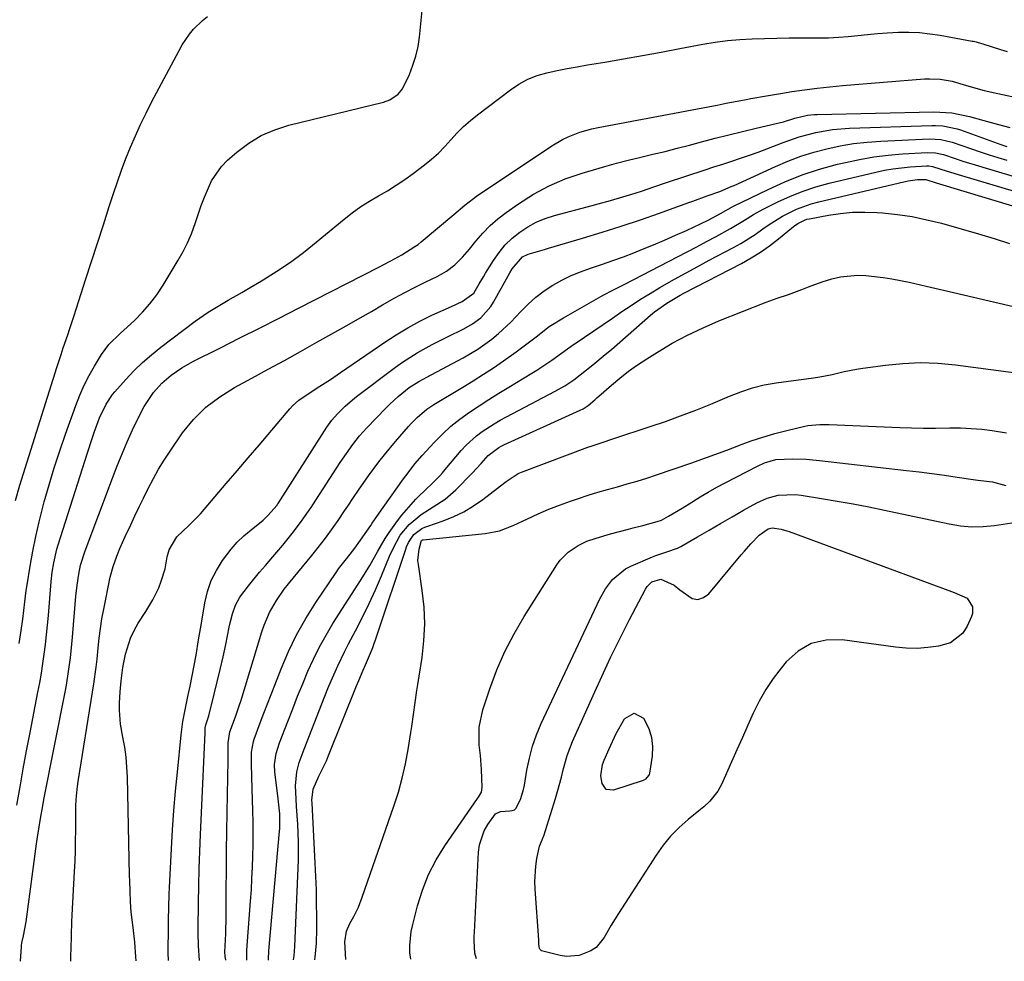
# Model space of a CAD drawing. Units: inches. Extents: x 1889690 to 1895013, y 432603 to 437867.
# Drawn here: x 1892617 to 1892889, y 432628 to 432888 of the extents above; entities that cross this region are included whole.
import ezdxf

# ---------------------------------------------------------------- set-up
doc = ezdxf.new("R2010")
doc.units = ezdxf.units.IN
doc.header["$MEASUREMENT"] = 0
doc.layers.add('7', color=7, linetype='Continuous')
doc.layers.add('8', color=7, linetype='Continuous')

msp = doc.modelspace()

# ---------------------------------------------------------------- linework, layer by layer
at = {"layer": '7', "color": 18}
for points in [[(1892617.17, 432715.77, 1914), (1892617.7, 432719.37, 1914), (1892618.12, 432722.52, 1914), (1892618.68, 432727.26, 1914), (1892619.11, 432730.41, 1914), (1892619.36, 432731.98, 1914), (1892620.21, 432737.08, 1914), (1892620.95, 432741.19, 1914), (1892621.77, 432745.28, 1914), (1892622.7, 432749.34, 1914), (1892623.71, 432753.39, 1914), (1892624.09, 432754.8, 1914), (1892625.41, 432759.52, 1914), (1892626.81, 432764.22, 1914), (1892628.33, 432768.87, 1914), (1892629.93, 432773.51, 1914), (1892632.79, 432781.42, 1914), (1892633.89, 432784.21, 1914), (1892635.1, 432786.96, 1914), (1892636.47, 432789.63, 1914), (1892637.95, 432792.24, 1914), (1892639.89, 432795.45, 1914), (1892641.91, 432798.17, 1914), (1892645.14, 432801.35, 1914), (1892645.98, 432802.12, 1914), (1892648.94, 432804.86, 1914), (1892651.15, 432807.08, 1914), (1892653.23, 432809.41, 1914), (1892655.1, 432811.91, 1914), (1892656.83, 432814.52, 1914), (1892661.02, 432821.42, 1914), (1892662.35, 432823.8, 1914), (1892663.58, 432826.23, 1914), (1892664.64, 432828.74, 1914), (1892665.75, 432831.79, 1914), (1892667.37, 432836.47, 1914), (1892668.23, 432838.8, 1914), (1892670.15, 432843.32, 1914), (1892672.91, 432847.26, 1914), (1892674.63, 432848.99, 1914), (1892677.17, 432851.22, 1914), (1892680.46, 432853.68, 1914), (1892683.92, 432855.8, 1914), (1892687.65, 432857.41, 1914), (1892691.55, 432858.66, 1914), (1892717.6, 432865.01, 1914), (1892719.38, 432865.63, 1914), (1892721.71, 432867.22, 1914), (1892722.87, 432868.66, 1914), (1892724.77, 432872.66, 1914), (1892725.76, 432875.16, 1914), (1892726.58, 432877.7, 1914), (1892727.15, 432880.31, 1914), (1892727.55, 432882.96, 1914), (1892728.38, 432891.16, 1914)], [(1892616.12, 432755.18, 1912), (1892617.32, 432759.44, 1912), (1892627.52, 432791.84, 1912), (1892628.69, 432795.45, 1912), (1892629.3, 432797.24, 1912), (1892630.53, 432800.83, 1912), (1892631.15, 432802.62, 1912), (1892632.33, 432806.22, 1912), (1892635.49, 432815.99, 1912), (1892637.12, 432821.04, 1912), (1892638.75, 432826.1, 1912), (1892640.37, 432831.16, 1912), (1892641.99, 432836.21, 1912), (1892643.15, 432839.83, 1912), (1892644.23, 432843.07, 1912), (1892645.37, 432846.28, 1912), (1892646.59, 432849.47, 1912), (1892647.86, 432852.63, 1912), (1892649.22, 432855.76, 1912), (1892650.63, 432858.87, 1912), (1892652.13, 432861.93, 1912), (1892653.68, 432864.97, 1912), (1892661.25, 432879.25, 1912), (1892662.13, 432880.79, 1912), (1892664.11, 432883.7, 1912), (1892665.21, 432885.08, 1912), (1892667.71, 432887.55, 1912), (1892669.11, 432888.6, 1912)], [(1892616.55, 432671.21, 1916), (1892617.39, 432676.23, 1916), (1892618.27, 432681.24, 1916), (1892619.19, 432686.24, 1916), (1892620.15, 432691.24, 1916), (1892622.33, 432702.34, 1916), (1892622.82, 432704.96, 1916), (1892623.28, 432707.59, 1916), (1892623.69, 432710.23, 1916), (1892624.08, 432712.87, 1916), (1892624.42, 432715.51, 1916), (1892624.73, 432718.16, 1916), (1892624.99, 432720.82, 1916), (1892625.23, 432723.48, 1916), (1892626, 432732.89, 1916), (1892626.28, 432735.45, 1916), (1892626.68, 432737.99, 1916), (1892627.56, 432741.74, 1916), (1892627.93, 432742.97, 1916), (1892635.96, 432768.34, 1916), (1892637.25, 432772.25, 1916), (1892637.94, 432774.19, 1916), (1892639.35, 432778.01, 1916), (1892641.11, 432781.79, 1916), (1892642.87, 432784.38, 1916), (1892643.54, 432785.18, 1916), (1892646.54, 432788.54, 1916), (1892648.8, 432790.94, 1916), (1892651.15, 432793.23, 1916), (1892653.63, 432795.38, 1916), (1892656.2, 432797.44, 1916), (1892665.73, 432804.62, 1916), (1892669.26, 432807.09, 1916), (1892672.95, 432809.32, 1916), (1892674.83, 432810.38, 1916), (1892678.56, 432812.53, 1916), (1892680.42, 432813.63, 1916), (1892684.43, 432816.03, 1916), (1892688.23, 432818.42, 1916), (1892691.94, 432820.92, 1916), (1892695.54, 432823.59, 1916), (1892699.06, 432826.37, 1916), (1892706.77, 432832.77, 1916), (1892709.03, 432834.53, 1916), (1892711.35, 432836.2, 1916), (1892713.76, 432837.73, 1916), (1892716.23, 432839.17, 1916), (1892718.72, 432840.59, 1916), (1892721.16, 432842.08, 1916), (1892723.53, 432843.69, 1916), (1892725.85, 432845.36, 1916), (1892728.93, 432847.7, 1916), (1892730.89, 432849.29, 1916), (1892732.78, 432850.96, 1916), (1892734.55, 432852.75, 1916), (1892736.24, 432854.62, 1916), (1892737.93, 432856.5, 1916), (1892739.7, 432858.29, 1916), (1892741.59, 432859.96, 1916), (1892743.55, 432861.55, 1916), (1892752.64, 432868.43, 1916), (1892754.98, 432869.97, 1916), (1892757.43, 432871.3, 1916), (1892760.02, 432872.31, 1916), (1892762.71, 432873.1, 1916), (1892765.49, 432873.7, 1916), (1892768.27, 432874.26, 1916), (1892771.06, 432874.78, 1916), (1892773.86, 432875.27, 1916), (1892778.64, 432876.06, 1916), (1892783.83, 432876.94, 1916), (1892789.01, 432877.84, 1916), (1892794.19, 432878.79, 1916), (1892799.36, 432879.76, 1916), (1892805.73, 432880.99, 1916), (1892809.1, 432881.55, 1916), (1892812.47, 432882.01, 1916), (1892815.87, 432882.31, 1916), (1892819.28, 432882.5, 1916), (1892822.69, 432882.59, 1916), (1892826.11, 432882.66, 1916), (1892829.53, 432882.69, 1916), (1892832.95, 432882.71, 1916), (1892837.68, 432882.71, 1916), (1892840.38, 432882.76, 1916), (1892843.08, 432882.87, 1916), (1892845.77, 432883.09, 1916), (1892848.46, 432883.38, 1916), (1892851.14, 432883.68, 1916), (1892853.83, 432883.94, 1916), (1892856.53, 432884.12, 1916), (1892859.63, 432884.27, 1916), (1892862.53, 432884.28, 1916), (1892865.41, 432884.17, 1916), (1892868.29, 432883.87, 1916), (1892871.15, 432883.44, 1916), (1892879.99, 432881.85, 1916), (1892880.35, 432881.78, 1916), (1892881.08, 432881.61, 1916), (1892882.51, 432881.2, 1916), (1892882.87, 432881.1, 1916), (1892887.83, 432879.56, 1916), (1892889.6, 432878.99, 1916)], [(1892617.5, 432628.18, 1918), (1892617.77, 432632.16, 1918), (1892617.8, 432632.54, 1918), (1892617.93, 432633.29, 1918), (1892618.38, 432635.2, 1918), (1892619.08, 432639.05, 1918), (1892621.97, 432660.55, 1918), (1892622.05, 432661.16, 1918), (1892622.2, 432662.37, 1918), (1892622.29, 432662.97, 1918), (1892623.04, 432667.57, 1918), (1892623.66, 432671.03, 1918), (1892623.99, 432672.76, 1918), (1892629.82, 432702.38, 1918), (1892630.17, 432704.26, 1918), (1892630.8, 432708.02, 1918), (1892631.31, 432711.81, 1918), (1892631.72, 432715.61, 1918), (1892631.89, 432717.51, 1918), (1892632.78, 432728.85, 1918), (1892633.11, 432731.9, 1918), (1892633.6, 432734.93, 1918), (1892634.07, 432737.37, 1918), (1892635.35, 432741.29, 1918), (1892642.89, 432761.37, 1918), (1892644.19, 432764.73, 1918), (1892645.54, 432768.07, 1918), (1892646.96, 432771.38, 1918), (1892648.43, 432774.66, 1918), (1892649.74, 432777.53, 1918), (1892651.62, 432781.1, 1918), (1892654.24, 432784.95, 1918), (1892656.47, 432787.53, 1918), (1892659.04, 432789.79, 1918), (1892661.97, 432791.8, 1918), (1892665.02, 432793.51, 1918), (1892672.66, 432797.32, 1918), (1892678.05, 432800.01, 1918), (1892683.43, 432802.72, 1918), (1892688.81, 432805.44, 1918), (1892694.17, 432808.18, 1918), (1892716.55, 432819.64, 1918), (1892717.58, 432820.17, 1918), (1892719.64, 432821.26, 1918), (1892722.7, 432822.95, 1918), (1892726.31, 432825.18, 1918), (1892727.16, 432825.81, 1918), (1892727.99, 432826.47, 1918), (1892737.02, 432834, 1918), (1892740.07, 432836.61, 1918), (1892742.43, 432838.47, 1918), (1892743.25, 432839.05, 1918), (1892764.03, 432852.96, 1918), (1892767, 432854.72, 1918), (1892768.56, 432855.46, 1918), (1892771.78, 432856.72, 1918), (1892775.1, 432857.66, 1918), (1892776.79, 432858.02, 1918), (1892807.14, 432863.71, 1918), (1892809.65, 432864.19, 1918), (1892812.15, 432864.68, 1918), (1892814.65, 432865.18, 1918), (1892817.15, 432865.66, 1918), (1892818.97, 432866, 1918), (1892823.29, 432866.79, 1918), (1892827.62, 432867.5, 1918), (1892830.24, 432867.91, 1918), (1892833.73, 432868.42, 1918), (1892837.22, 432868.87, 1918), (1892840.72, 432869.25, 1918), (1892844.23, 432869.57, 1918), (1892866.82, 432871.41, 1918), (1892868.28, 432871.47, 1918), (1892871.18, 432871.34, 1918), (1892874.49, 432870.8, 1918), (1892878.45, 432869.58, 1918), (1892883.24, 432868.26, 1918), (1892887.08, 432867.38, 1918), (1892890.93, 432866.6, 1918)], [(1892649.46, 432628.35, 1922), (1892649.37, 432629.38, 1922), (1892649.02, 432633.43, 1922), (1892648.57, 432637.48, 1922), (1892648.05, 432641.74, 1922), (1892647.83, 432644.62, 1922), (1892647.72, 432647.5, 1922), (1892647.64, 432650.39, 1922), (1892647.6, 432651.83, 1922), (1892647, 432678.9, 1922), (1892646.87, 432681.69, 1922), (1892646.63, 432684.47, 1922), (1892646.25, 432687.23, 1922), (1892645.77, 432689.98, 1922), (1892645.11, 432693.57, 1922), (1892644.82, 432697.41, 1922), (1892644.84, 432699.34, 1922), (1892644.99, 432702.45, 1922), (1892645.31, 432705.51, 1922), (1892645.78, 432709.18, 1922), (1892646.52, 432712.87, 1922), (1892647.87, 432717.27, 1922), (1892648.85, 432719.34, 1922), (1892649.99, 432721.35, 1922), (1892652.1, 432724.61, 1922), (1892654, 432727.81, 1922), (1892655.64, 432731.15, 1922), (1892656.35, 432732.94, 1922), (1892657.38, 432736.37, 1922), (1892657.99, 432739.63, 1922), (1892658.52, 432741.62, 1922), (1892660.6, 432745.17, 1922), (1892663.94, 432748.28, 1922), (1892666.1, 432750.43, 1922), (1892667.13, 432751.57, 1922), (1892671.21, 432756.31, 1922), (1892674.24, 432759.85, 1922), (1892677.27, 432763.39, 1922), (1892680.29, 432766.93, 1922), (1892683.31, 432770.48, 1922), (1892691.76, 432780.43, 1922), (1892692.55, 432781.3, 1922), (1892694.29, 432782.85, 1922), (1892698.19, 432785.5, 1922), (1892700.09, 432786.71, 1922), (1892702.97, 432788.58, 1922), (1892705.81, 432790.5, 1922), (1892717.95, 432798.84, 1922), (1892721.1, 432800.89, 1922), (1892724.32, 432802.82, 1922), (1892727.63, 432804.59, 1922), (1892731, 432806.25, 1922), (1892736.36, 432808.71, 1922), (1892739.35, 432810.04, 1922), (1892742.52, 432812.36, 1922), (1892744, 432814.9, 1922), (1892745.16, 432816.86, 1922), (1892745.76, 432817.83, 1922), (1892747.99, 432821.4, 1922), (1892749.53, 432823.58, 1922), (1892751.22, 432825.63, 1922), (1892753.13, 432827.47, 1922), (1892755.19, 432829.18, 1922), (1892757.44, 432830.64, 1922), (1892759.76, 432831.92, 1922), (1892762.22, 432832.94, 1922), (1892764.76, 432833.78, 1922), (1892775.15, 432836.56, 1922), (1892776.85, 432837.02, 1922), (1892780.26, 432837.93, 1922), (1892783.66, 432838.87, 1922), (1892787.03, 432839.91, 1922), (1892788.8, 432840.51, 1922), (1892792.22, 432841.7, 1922), (1892795.67, 432842.85, 1922), (1892806.31, 432846.33, 1922), (1892808.75, 432847.13, 1922), (1892811.2, 432847.94, 1922), (1892813.65, 432848.75, 1922), (1892816.09, 432849.56, 1922), (1892818.53, 432850.4, 1922), (1892820.95, 432851.26, 1922), (1892823.37, 432852.16, 1922), (1892827.85, 432853.91, 1922), (1892832.29, 432855.46, 1922), (1892836.85, 432856.66, 1922), (1892841.49, 432857.46, 1922), (1892846.18, 432857.83, 1922), (1892868.84, 432858.59, 1922), (1892869.84, 432858.6, 1922), (1892871.85, 432858.48, 1922), (1892875.8, 432857.69, 1922), (1892876.76, 432857.37, 1922), (1892887.89, 432853.35, 1922), (1892889.54, 432852.8, 1922)], [(1892658.3, 432628.4, 1924), (1892658.25, 432630.55, 1924), (1892658.3, 432637.75, 1924), (1892658.31, 432639.54, 1924), (1892658.39, 432643.13, 1924), (1892658.5, 432646.71, 1924), (1892658.57, 432648.51, 1924), (1892658.75, 432652.09, 1924), (1892659.13, 432659.14, 1924), (1892659.45, 432664.45, 1924), (1892659.83, 432669.76, 1924), (1892660.28, 432675.06, 1924), (1892660.78, 432680.36, 1924), (1892661.83, 432690.61, 1924), (1892662.31, 432694.31, 1924), (1892663, 432697.98, 1924), (1892663.69, 432701.14, 1924), (1892664.29, 432703.99, 1924), (1892664.87, 432706.84, 1924), (1892665.41, 432709.69, 1924), (1892665.92, 432712.56, 1924), (1892666.64, 432716.75, 1924), (1892667.16, 432719.83, 1924), (1892667.42, 432721.37, 1924), (1892668.35, 432726.99, 1924), (1892669.1, 432730.1, 1924), (1892670.12, 432733.11, 1924), (1892671.54, 432735.94, 1924), (1892673.24, 432738.67, 1924), (1892675.61, 432741.76, 1924), (1892677.31, 432743.69, 1924), (1892679.15, 432745.47, 1924), (1892681.1, 432747.15, 1924), (1892684.4, 432749.81, 1924), (1892685.77, 432751.07, 1924), (1892688.28, 432753.96, 1924), (1892688.43, 432754.18, 1924), (1892688.57, 432754.4, 1924), (1892702.03, 432775.41, 1924), (1892703.38, 432777.35, 1924), (1892704.93, 432779.13, 1924), (1892707.04, 432781.19, 1924), (1892709.12, 432782.99, 1924), (1892710.21, 432783.84, 1924), (1892720.97, 432791.98, 1924), (1892722.9, 432793.36, 1924), (1892726.89, 432795.91, 1924), (1892731.05, 432798.18, 1924), (1892735.28, 432800.33, 1924), (1892739.77, 432802.51, 1924), (1892742.21, 432803.89, 1924), (1892744.46, 432805.58, 1924), (1892747.24, 432808.7, 1924), (1892747.98, 432809.89, 1924), (1892752.46, 432817.95, 1924), (1892753.11, 432819.08, 1924), (1892755.92, 432822.35, 1924), (1892757.54, 432823.07, 1924), (1892761.99, 432824.39, 1924), (1892763.11, 432824.72, 1924), (1892772.55, 432827.5, 1924), (1892777.89, 432829.13, 1924), (1892783.2, 432830.81, 1924), (1892788.48, 432832.6, 1924), (1892793.74, 432834.44, 1924), (1892801.55, 432837.26, 1924), (1892802.89, 432837.74, 1924), (1892806.93, 432839.14, 1924), (1892810.41, 432840.38, 1924), (1892813.52, 432841.71, 1924), (1892814.29, 432842.06, 1924), (1892825.71, 432847.28, 1924), (1892829.18, 432848.75, 1924), (1892832.69, 432850.07, 1924), (1892836.27, 432851.19, 1924), (1892839.9, 432852.16, 1924), (1892843.58, 432852.93, 1924), (1892847.29, 432853.56, 1924), (1892851.02, 432853.97, 1924), (1892854.77, 432854.25, 1924), (1892868.22, 432854.87, 1924), (1892871.37, 432854.71, 1924), (1892874.42, 432853.96, 1924), (1892879.78, 432852.1, 1924), (1892882.2, 432851.29, 1924), (1892884.62, 432850.5, 1924), (1892887.06, 432849.76, 1924), (1892889.5, 432849.04, 1924)], [(1892666.92, 432628.44, 1926), (1892666.58, 432632.45, 1926), (1892666.55, 432636.03, 1926), (1892666.56, 432637.22, 1926), (1892666.61, 432644.28, 1926), (1892666.67, 432649, 1926), (1892666.77, 432653.72, 1926), (1892666.93, 432658.44, 1926), (1892667.12, 432663.16, 1926), (1892668.45, 432691.14, 1926), (1892668.46, 432691.41, 1926), (1892668.49, 432692.5, 1926), (1892668.64, 432693.35, 1926), (1892669.21, 432694.99, 1926), (1892669.46, 432695.89, 1926), (1892670.96, 432701.82, 1926), (1892671.8, 432705.24, 1926), (1892672.61, 432708.66, 1926), (1892673.38, 432712.1, 1926), (1892674.12, 432715.54, 1926), (1892675.1, 432720.27, 1926), (1892675.38, 432721.51, 1926), (1892676.02, 432723.97, 1926), (1892676.83, 432726.38, 1926), (1892678, 432728.59, 1926), (1892680.37, 432731.68, 1926), (1892683.46, 432735.46, 1926), (1892685.04, 432737.32, 1926), (1892687.11, 432739.68, 1926), (1892689.83, 432742.86, 1926), (1892692.45, 432746.13, 1926), (1892695, 432749.46, 1926), (1892697.13, 432752.5, 1926), (1892697.64, 432753.27, 1926), (1892698.15, 432754.05, 1926), (1892705.71, 432765.7, 1926), (1892707.4, 432768.2, 1926), (1892709.17, 432770.63, 1926), (1892711.05, 432772.98, 1926), (1892713.06, 432775.22, 1926), (1892718.23, 432780.63, 1926), (1892719.34, 432781.74, 1926), (1892721.66, 432783.86, 1926), (1892724.74, 432786.32, 1926), (1892727.37, 432788, 1926), (1892728.73, 432788.77, 1926), (1892729.42, 432789.14, 1926), (1892739.61, 432794.57, 1926), (1892743.66, 432796.96, 1926), (1892747.49, 432799.69, 1926), (1892749.3, 432801.19, 1926), (1892752.75, 432804.39, 1926), (1892755.53, 432807.34, 1926), (1892757.54, 432809.36, 1926), (1892759.65, 432811.25, 1926), (1892761.92, 432812.95, 1926), (1892764.3, 432814.53, 1926), (1892766.79, 432815.92, 1926), (1892769.34, 432817.18, 1926), (1892771.98, 432818.26, 1926), (1892774.67, 432819.22, 1926), (1892777.99, 432820.3, 1926), (1892780.89, 432821.31, 1926), (1892783.78, 432822.37, 1926), (1892786.64, 432823.48, 1926), (1892789.05, 432824.44, 1926), (1892792.1, 432825.69, 1926), (1892795.14, 432826.97, 1926), (1892798.16, 432828.3, 1926), (1892801.16, 432829.67, 1926), (1892805.09, 432831.5, 1926), (1892807.12, 432832.49, 1926), (1892810.61, 432834.35, 1926), (1892814.12, 432836.32, 1926), (1892823.68, 432840.97, 1926), (1892828.33, 432843.06, 1926), (1892833.07, 432844.94, 1926), (1892837.91, 432846.51, 1926), (1892842.83, 432847.87, 1926), (1892845.01, 432848.4, 1926), (1892848.92, 432849.24, 1926), (1892852.84, 432849.93, 1926), (1892856.79, 432850.42, 1926), (1892860.77, 432850.76, 1926), (1892867.61, 432851.16, 1926), (1892869.88, 432851.06, 1926), (1892872.08, 432850.53, 1926), (1892875.26, 432849.46, 1926), (1892877.39, 432848.76, 1926), (1892881.68, 432847.41, 1926), (1892883.83, 432846.77, 1926), (1892893.11, 432844.05, 1926)], [(1892674.18, 432628.48, 1928), (1892674.14, 432628.58, 1928), (1892673.99, 432629.47, 1928), (1892673.89, 432630.82, 1928), (1892674.12, 432635.74, 1928), (1892674.25, 432640.67, 1928), (1892674.28, 432648.01, 1928), (1892674.32, 432653.33, 1928), (1892674.37, 432658.64, 1928), (1892674.43, 432663.96, 1928), (1892674.52, 432669.27, 1928), (1892674.77, 432683.61, 1928), (1892674.78, 432684.56, 1928), (1892674.8, 432688.44, 1928), (1892675.29, 432691.39, 1928), (1892676.81, 432695.55, 1928), (1892677.84, 432698.61, 1928), (1892678.33, 432700.15, 1928), (1892684.09, 432719, 1928), (1892684.7, 432720.8, 1928), (1892686.21, 432724.29, 1928), (1892688.08, 432727.61, 1928), (1892690.25, 432730.75, 1928), (1892691.42, 432732.25, 1928), (1892697.82, 432740, 1928), (1892698.6, 432740.95, 1928), (1892701.62, 432744.81, 1928), (1892703.77, 432747.79, 1928), (1892705.1, 432749.71, 1928), (1892706.89, 432752.35, 1928), (1892707.78, 432753.68, 1928), (1892709.35, 432756.06, 1928), (1892710.7, 432758.06, 1928), (1892713.48, 432762.01, 1928), (1892716.38, 432765.88, 1928), (1892717.87, 432767.78, 1928), (1892720.96, 432771.49, 1928), (1892724.52, 432775.61, 1928), (1892725.3, 432776.47, 1928), (1892726.94, 432778.12, 1928), (1892729.61, 432780.36, 1928), (1892731.55, 432781.65, 1928), (1892739.55, 432786.48, 1928), (1892742.37, 432788.21, 1928), (1892745.17, 432789.99, 1928), (1892747.94, 432791.81, 1928), (1892750.68, 432793.66, 1928), (1892754.23, 432796.14, 1928), (1892757.9, 432798.91, 1928), (1892759.69, 432800.36, 1928), (1892763.35, 432803.13, 1928), (1892767.24, 432805.56, 1928), (1892777.56, 432811.39, 1928), (1892778.38, 432811.85, 1928), (1892780.85, 432813.16, 1928), (1892784.17, 432814.86, 1928), (1892798.68, 432822.37, 1928), (1892801.36, 432823.76, 1928), (1892804.03, 432825.16, 1928), (1892806.7, 432826.58, 1928), (1892809.36, 432828, 1928), (1892813.36, 432830.18, 1928), (1892817.17, 432832.51, 1928), (1892819.7, 432834.07, 1928), (1892822.32, 432835.48, 1928), (1892826.41, 432837.52, 1928), (1892829.84, 432839.08, 1928), (1892833.32, 432840.48, 1928), (1892836.89, 432841.64, 1928), (1892840.51, 432842.64, 1928), (1892853.42, 432845.71, 1928), (1892855.77, 432846.21, 1928), (1892858.13, 432846.63, 1928), (1892862.9, 432847.17, 1928), (1892867.35, 432847.48, 1928), (1892868.04, 432847.46, 1928), (1892869.07, 432847.28, 1928), (1892873.03, 432846.02, 1928), (1892877, 432844.79, 1928), (1892895.9, 432839.14, 1928)], [(1892685.92, 432628.54, 1932), (1892685.88, 432628.79, 1932), (1892686.04, 432631.08, 1932), (1892688.94, 432664.04, 1932), (1892689, 432664.73, 1932), (1892689.08, 432668.86, 1932), (1892688.47, 432673.82, 1932), (1892687.67, 432680.33, 1932), (1892687.58, 432682.4, 1932), (1892688.05, 432685.46, 1932), (1892688.97, 432688.44, 1932), (1892691.23, 432694.31, 1932), (1892692.58, 432697.78, 1932), (1892693.95, 432701.24, 1932), (1892695.36, 432704.69, 1932), (1892696.79, 432708.12, 1932), (1892698.33, 432711.51, 1932), (1892699.97, 432714.84, 1932), (1892701.78, 432718.08, 1932), (1892703.7, 432721.26, 1932), (1892711.48, 432733.43, 1932), (1892713.84, 432737.32, 1932), (1892716.07, 432741.28, 1932), (1892718.09, 432744.7, 1932), (1892719.16, 432746.37, 1932), (1892721.47, 432749.58, 1932), (1892722.72, 432751.12, 1932), (1892726.54, 432755.59, 1932), (1892727.06, 432756.16, 1932), (1892729.31, 432758.27, 1932), (1892731.01, 432759.85, 1932), (1892733.12, 432762, 1932), (1892733.88, 432762.84, 1932), (1892734.63, 432763.71, 1932), (1892739.07, 432769, 1932), (1892740.38, 432770.44, 1932), (1892743.26, 432773.06, 1932), (1892744.82, 432774.24, 1932), (1892748.11, 432776.37, 1932), (1892749.8, 432777.35, 1932), (1892751.52, 432778.29, 1932), (1892765.01, 432785.34, 1932), (1892767.61, 432786.82, 1932), (1892770.1, 432788.47, 1932), (1892773.63, 432791.18, 1932), (1892775.37, 432792.56, 1932), (1892778.79, 432795.4, 1932), (1892780.48, 432796.85, 1932), (1892791.26, 432806.26, 1932), (1892792.34, 432807.16, 1932), (1892795.76, 432809.63, 1932), (1892799.4, 432811.77, 1932), (1892800.64, 432812.43, 1932), (1892816.38, 432820.56, 1932), (1892819.04, 432822.05, 1932), (1892821.63, 432823.65, 1932), (1892824.11, 432825.41, 1932), (1892826.52, 432827.29, 1932), (1892830.13, 432830.31, 1932), (1892830.69, 432830.75, 1932), (1892831.85, 432831.55, 1932), (1892833.73, 432832.5, 1932), (1892834.4, 432832.71, 1932), (1892835.09, 432832.88, 1932), (1892840.34, 432833.85, 1932), (1892843.67, 432834.34, 1932), (1892847.01, 432834.66, 1932), (1892850.37, 432834.71, 1932), (1892853.73, 432834.59, 1932), (1892855.25, 432834.48, 1932), (1892859.35, 432834.04, 1932), (1892863.43, 432833.45, 1932), (1892867.47, 432832.61, 1932), (1892871.47, 432831.6, 1932), (1892881.75, 432828.69, 1932), (1892886.02, 432827.41, 1932), (1892890.25, 432826.06, 1932)], [(1892692.83, 432628.58, 1934), (1892693, 432629.7, 1934), (1892693.19, 432632.28, 1934), (1892694.15, 432656.09, 1934), (1892694.2, 432661.03, 1934), (1892693.96, 432665.96, 1934), (1892693.62, 432670.89, 1934), (1892693.51, 432672.96, 1934), (1892693.37, 432676.57, 1934), (1892693.71, 432680.45, 1934), (1892694.41, 432682.98, 1934), (1892695.73, 432686.7, 1934), (1892700.63, 432699.18, 1934), (1892702.32, 432703.38, 1934), (1892703.19, 432705.47, 1934), (1892705, 432709.62, 1934), (1892706.95, 432713.7, 1934), (1892707.99, 432715.72, 1934), (1892709.88, 432719.28, 1934), (1892711.79, 432723.02, 1934), (1892713.64, 432726.79, 1934), (1892715.38, 432730.61, 1934), (1892717.05, 432734.46, 1934), (1892719.29, 432739.82, 1934), (1892720.35, 432742.19, 1934), (1892722.21, 432745.6, 1934), (1892724.69, 432748.55, 1934), (1892728.03, 432751.37, 1934), (1892731.33, 432753.45, 1934), (1892734.59, 432755.59, 1934), (1892736.09, 432756.82, 1934), (1892737.53, 432758.14, 1934), (1892742.09, 432762.69, 1934), (1892744.6, 432765.39, 1934), (1892746.51, 432767.64, 1934), (1892749.45, 432769.85, 1934), (1892750.11, 432770.19, 1934), (1892750.78, 432770.52, 1934), (1892771.83, 432780.06, 1934), (1892772.72, 432780.51, 1934), (1892774.09, 432781.43, 1934), (1892775.89, 432782.97, 1934), (1892776.47, 432783.47, 1934), (1892777.04, 432783.97, 1934), (1892780.48, 432787, 1934), (1892782.82, 432788.96, 1934), (1892785.22, 432790.84, 1934), (1892787.7, 432792.6, 1934), (1892790.24, 432794.28, 1934), (1892793.16, 432796.12, 1934), (1892797.26, 432798.54, 1934), (1892801.44, 432800.8, 1934), (1892805.74, 432802.83, 1934), (1892810.12, 432804.7, 1934), (1892823.16, 432809.85, 1934), (1892824.17, 432810.23, 1934), (1892826.2, 432810.95, 1934), (1892829.28, 432811.97, 1934), (1892833, 432813.4, 1934), (1892834.86, 432814.11, 1934), (1892838.61, 432815.43, 1934), (1892841.3, 432816.28, 1934), (1892843.62, 432816.84, 1934), (1892848.31, 432817.3, 1934), (1892850.69, 432817.2, 1934), (1892855.45, 432816.67, 1934), (1892857.84, 432816.32, 1934), (1892862.58, 432815.37, 1934), (1892867.3, 432814.26, 1934), (1892869.66, 432813.71, 1934), (1892872.02, 432813.16, 1934), (1892913.76, 432803.43, 1934)], [(1892698.69, 432628.61, 1936), (1892698.82, 432629.36, 1936), (1892699.14, 432633.19, 1936), (1892699.24, 432637.03, 1936), (1892699.23, 432640.54, 1936), (1892699.19, 432644.21, 1936), (1892699.12, 432647.89, 1936), (1892698.99, 432651.56, 1936), (1892698.82, 432655.24, 1936), (1892697.91, 432671.87, 1936), (1892697.9, 432672.63, 1936), (1892698.23, 432675.67, 1936), (1892699.81, 432679.22, 1936), (1892701.87, 432683.48, 1936), (1892702.48, 432684.93, 1936), (1892710.19, 432704.09, 1936), (1892710.79, 432705.55, 1936), (1892712.04, 432708.45, 1936), (1892712.67, 432709.9, 1936), (1892714.03, 432713.13, 1936), (1892714.65, 432714.71, 1936), (1892715.79, 432717.91, 1936), (1892723.75, 432741.78, 1936), (1892723.98, 432742.41, 1936), (1892724.51, 432743.66, 1936), (1892726.01, 432745.85, 1936), (1892728.24, 432747.47, 1936), (1892729.02, 432747.84, 1936), (1892729.82, 432748.16, 1936), (1892734.12, 432749.63, 1936), (1892737.02, 432750.77, 1936), (1892739.82, 432752.1, 1936), (1892742.48, 432753.7, 1936), (1892745.04, 432755.49, 1936), (1892749.11, 432758.63, 1936), (1892749.9, 432759.24, 1936), (1892751.48, 432760.47, 1936), (1892754.8, 432762.63, 1936), (1892755.71, 432763.02, 1936), (1892773.99, 432769.87, 1936), (1892774.88, 432770.19, 1936), (1892778.48, 432771.41, 1936), (1892780.29, 432772, 1936), (1892781.19, 432772.3, 1936), (1892791.14, 432775.57, 1936), (1892795.37, 432777.01, 1936), (1892799.58, 432778.52, 1936), (1892803.75, 432780.13, 1936), (1892807.9, 432781.8, 1936), (1892813.05, 432783.95, 1936), (1892816.18, 432785.16, 1936), (1892819.38, 432786.22, 1936), (1892822.63, 432787.05, 1936), (1892825.94, 432787.63, 1936), (1892836.25, 432789.02, 1936), (1892837.95, 432789.28, 1936), (1892841.34, 432789.93, 1936), (1892844.69, 432790.72, 1936), (1892848.08, 432791.38, 1936), (1892849.78, 432791.64, 1936), (1892856.03, 432792.52, 1936), (1892860.86, 432792.99, 1936), (1892865.69, 432793.21, 1936), (1892870.53, 432793.03, 1936), (1892875.36, 432792.59, 1936), (1892909.45, 432788.1, 1936)], [(1892707.2, 432628.65, 1938), (1892706.99, 432633.55, 1938), (1892707.46, 432636.51, 1938), (1892708.38, 432638.61, 1938), (1892709.4, 432640.51, 1938), (1892710.7, 432643.11, 1938), (1892711.77, 432645.82, 1938), (1892720.52, 432670.95, 1938), (1892721.74, 432674.79, 1938), (1892722.82, 432678.66, 1938), (1892723.69, 432682.58, 1938), (1892724.42, 432686.54, 1938), (1892725.15, 432691.21, 1938), (1892725.4, 432692.86, 1938), (1892725.89, 432696.18, 1938), (1892726.35, 432699.49, 1938), (1892726.84, 432702.8, 1938), (1892727.1, 432704.46, 1938), (1892728.27, 432711.9, 1938), (1892728.78, 432716.53, 1938), (1892729, 432721.16, 1938), (1892728.8, 432725.79, 1938), (1892728.32, 432730.43, 1938), (1892727.24, 432737.56, 1938), (1892727.14, 432738.62, 1938), (1892727.43, 432741.79, 1938), (1892727.99, 432743.94, 1938), (1892728.15, 432744.18, 1938), (1892728.4, 432744.33, 1938), (1892728.49, 432744.36, 1938), (1892728.58, 432744.37, 1938), (1892745.71, 432746.09, 1938), (1892749.65, 432746.84, 1938), (1892753.39, 432748.27, 1938), (1892757.36, 432750.18, 1938), (1892760.26, 432751.52, 1938), (1892763.2, 432752.78, 1938), (1892766.19, 432753.94, 1938), (1892769.2, 432755.02, 1938), (1892771.4, 432755.76, 1938), (1892774.07, 432756.63, 1938), (1892776.74, 432757.47, 1938), (1892779.44, 432758.25, 1938), (1892782.14, 432759, 1938), (1892784.85, 432759.75, 1938), (1892787.54, 432760.54, 1938), (1892790.22, 432761.39, 1938), (1892792.88, 432762.27, 1938), (1892802.36, 432765.53, 1938), (1892805.69, 432766.69, 1938), (1892809, 432767.88, 1938), (1892812.31, 432769.11, 1938), (1892815.6, 432770.36, 1938), (1892815.79, 432770.44, 1938), (1892819, 432771.61, 1938), (1892822.24, 432772.69, 1938), (1892825.52, 432773.64, 1938), (1892828.82, 432774.5, 1938), (1892833.85, 432775.7, 1938), (1892834.67, 432775.87, 1938), (1892837.99, 432776.15, 1938), (1892839.66, 432776.13, 1938), (1892840.5, 432776.11, 1938), (1892859.98, 432775.35, 1938), (1892863.27, 432775.24, 1938), (1892866.55, 432775.18, 1938), (1892869.84, 432775.17, 1938), (1892873.83, 432775.21, 1938), (1892876.77, 432775.19, 1938), (1892879.7, 432775.07, 1938), (1892882.61, 432774.82, 1938), (1892885.53, 432774.47, 1938), (1892889.44, 432773.81, 1938)], [(1892743.3, 432628.84, 1942), (1892742.78, 432630.44, 1942), (1892742.66, 432633.89, 1942), (1892742.67, 432635.07, 1942), (1892742.71, 432636.25, 1942), (1892743.81, 432658.25, 1942), (1892744.08, 432660.29, 1942), (1892745.38, 432664.12, 1942), (1892746.41, 432665.91, 1942), (1892748.53, 432668.87, 1942), (1892749.87, 432669.52, 1942), (1892752.44, 432669.63, 1942), (1892753.12, 432669.74, 1942), (1892753.71, 432669.98, 1942), (1892754.19, 432670.41, 1942), (1892755.51, 432673.09, 1942), (1892756.25, 432675.52, 1942), (1892756.51, 432676.77, 1942), (1892757.17, 432680.91, 1942), (1892757.85, 432684.2, 1942), (1892758.7, 432687.44, 1942), (1892759.82, 432690.59, 1942), (1892761.12, 432693.69, 1942), (1892777.31, 432728.08, 1942), (1892778.86, 432730.86, 1942), (1892780.77, 432733.4, 1942), (1892784.41, 432736.36, 1942), (1892785.81, 432737.09, 1942), (1892791.77, 432739.68, 1942), (1892792.75, 432740.07, 1942), (1892795.76, 432741.01, 1942), (1892798.71, 432742.07, 1942), (1892799.64, 432742.56, 1942), (1892804.23, 432745.22, 1942), (1892807.4, 432747.05, 1942), (1892810.58, 432748.88, 1942), (1892813.76, 432750.7, 1942), (1892816.95, 432752.52, 1942), (1892820.54, 432754.56, 1942), (1892823.42, 432755.87, 1942), (1892826.48, 432756.65, 1942), (1892831.22, 432756.84, 1942), (1892832.8, 432756.66, 1942), (1892838.39, 432755.78, 1942), (1892842.75, 432755.06, 1942), (1892847.11, 432754.28, 1942), (1892851.45, 432753.44, 1942), (1892855.79, 432752.55, 1942), (1892873.6, 432748.73, 1942), (1892876.73, 432748.24, 1942), (1892879.86, 432747.97, 1942), (1892883.01, 432748.04, 1942), (1892886.17, 432748.33, 1942), (1892892.06, 432749.21, 1942)], [(1892878.58, 432728.26, 1944), (1892880.02, 432725.85, 1944), (1892880.07, 432724.08, 1944), (1892879.81, 432723.18, 1944), (1892878.61, 432720.56, 1944), (1892877.36, 432718.65, 1944), (1892873.96, 432715.99, 1944), (1892870.69, 432715.04, 1944), (1892867.73, 432714.64, 1944), (1892864.78, 432714.43, 1944), (1892861.81, 432714.51, 1944), (1892858.84, 432714.77, 1944), (1892844.11, 432716.81, 1944), (1892839.69, 432716.7, 1944), (1892835.58, 432715.79, 1944), (1892831.96, 432713.66, 1944), (1892828.65, 432710.71, 1944), (1892827.28, 432709.03, 1944), (1892825.08, 432706.09, 1944), (1892823.04, 432703.06, 1944), (1892821.25, 432699.88, 1944), (1892819.62, 432696.6, 1944), (1892818.11, 432693.24, 1944), (1892816.61, 432689.87, 1944), (1892815.11, 432686.51, 1944), (1892813.61, 432683.15, 1944), (1892810.91, 432677.06, 1944), (1892809.81, 432675.04, 1944), (1892807.63, 432672.36, 1944), (1892805.96, 432670.77, 1944), (1892805.07, 432670.02, 1944), (1892801.64, 432667.28, 1944), (1892799.15, 432665.07, 1944), (1892796.81, 432662.71, 1944), (1892794.71, 432660.15, 1944), (1892792.78, 432657.43, 1944), (1892782.44, 432641.34, 1944), (1892780.43, 432638.12, 1944), (1892778.46, 432634.73, 1944), (1892776.25, 432632.03, 1944), (1892774.84, 432631.04, 1944), (1892771.55, 432629.74, 1944), (1892768.08, 432629.51, 1944), (1892766.32, 432629.77, 1944), (1892761.55, 432630.94, 1944), (1892761.17, 432631.1, 1944), (1892760.74, 432631.55, 1944), (1892760.64, 432631.74, 1944), (1892760.51, 432632.9, 1944), (1892760.46, 432633.69, 1944), (1892760.43, 432634.08, 1944), (1892759.43, 432648.1, 1944), (1892759.36, 432650.21, 1944), (1892759.62, 432654.41, 1944), (1892759.94, 432656.5, 1944), (1892760.61, 432659.88, 1944), (1892761.36, 432661.68, 1944), (1892761.68, 432662.4, 1944), (1892761.81, 432662.78, 1944), (1892765.05, 432673.04, 1944), (1892765.64, 432675.01, 1944), (1892766.72, 432678.98, 1944), (1892767.2, 432680.99, 1944), (1892768.31, 432684.94, 1944), (1892769.79, 432688.77, 1944), (1892775.42, 432701.47, 1944), (1892777.81, 432706.71, 1944), (1892780.26, 432711.92, 1944), (1892782.81, 432717.08, 1944), (1892785.42, 432722.21, 1944), (1892789.88, 432730.76, 1944), (1892790.38, 432731.52, 1944), (1892791.67, 432732.74, 1944), (1892794.15, 432733.54, 1944), (1892797.76, 432731.87, 1944), (1892799.39, 432730.58, 1944), (1892802.76, 432728.22, 1944), (1892804.34, 432727.95, 1944), (1892805.85, 432728.46, 1944), (1892807.33, 432729.48, 1944), (1892816.31, 432740.23, 1944), (1892817.18, 432741.25, 1944), (1892818.94, 432743.25, 1944), (1892821.23, 432745.69, 1944), (1892823.68, 432747.38, 1944), (1892824.8, 432747.67, 1944), (1892827.34, 432747.28, 1944), (1892828.82, 432746.87, 1944), (1892829.54, 432746.62, 1944), (1892874.3, 432730.09, 1944), (1892875.05, 432729.82, 1944), (1892878.58, 432728.26, 1944)], [(1892786.74, 432696.56, 1946), (1892789.31, 432695.17, 1946), (1892790.79, 432692.31, 1946), (1892791.57, 432689.89, 1946), (1892791.82, 432687.35, 1946), (1892791.7, 432684.74, 1946), (1892790.96, 432680.04, 1946), (1892790.87, 432679.7, 1946), (1892790.75, 432679.38, 1946), (1892789.86, 432678.35, 1946), (1892789.24, 432678.04, 1946), (1892781.1, 432675.31, 1946), (1892779.07, 432675.52, 1946), (1892777.9, 432677.17, 1946), (1892777.53, 432679.3, 1946), (1892778.04, 432682.41, 1946), (1892778.5, 432683.61, 1946), (1892779.83, 432686.74, 1946), (1892781.82, 432690.97, 1946), (1892784.13, 432695.03, 1946), (1892784.19, 432695.14, 1946), (1892786.74, 432696.56, 1946)]]:
    msp.add_polyline3d(points, dxfattribs=at)
at = {"layer": '8', "color": 18}
for points in [[(1892631.39, 432628.26, 1920), (1892631.39, 432629.88, 1920), (1892631.47, 432631.54, 1920), (1892631.57, 432635.39, 1920), (1892631.72, 432639.05, 1920), (1892631.81, 432640.89, 1920), (1892632.45, 432652.98, 1920), (1892632.58, 432655.8, 1920), (1892632.68, 432658.63, 1920), (1892632.72, 432661.45, 1920), (1892632.74, 432664.27, 1920), (1892632.74, 432668.62, 1920), (1892632.8, 432671.22, 1920), (1892632.93, 432673.82, 1920), (1892633.2, 432676.41, 1920), (1892633.39, 432677.7, 1920), (1892637.42, 432702.41, 1920), (1892637.77, 432704.67, 1920), (1892638.38, 432709.23, 1920), (1892638.62, 432711.51, 1920), (1892638.9, 432714.59, 1920), (1892639.19, 432717.26, 1920), (1892639.54, 432719.93, 1920), (1892639.98, 432722.58, 1920), (1892640.47, 432725.22, 1920), (1892642.28, 432734.05, 1920), (1892643.03, 432736.97, 1920), (1892644.04, 432739.82, 1920), (1892644.94, 432741.97, 1920), (1892646.38, 432745.24, 1920), (1892647.91, 432748.53, 1920), (1892649.07, 432750.98, 1920), (1892650.24, 432753.43, 1920), (1892651.43, 432755.86, 1920), (1892652.62, 432758.3, 1920), (1892654.18, 432761.3, 1920), (1892655.61, 432763.86, 1920), (1892657.15, 432766.35, 1920), (1892658.76, 432768.79, 1920), (1892662.24, 432773.82, 1920), (1892665.21, 432777.57, 1920), (1892668.64, 432780.9, 1920), (1892672.45, 432783.81, 1920), (1892676.54, 432786.32, 1920), (1892681.3, 432788.91, 1920), (1892685.8, 432791.37, 1920), (1892690.28, 432793.83, 1920), (1892694.76, 432796.31, 1920), (1892699.23, 432798.81, 1920), (1892705.05, 432802.06, 1920), (1892708.14, 432803.8, 1920), (1892711.22, 432805.55, 1920), (1892714.29, 432807.33, 1920), (1892717.35, 432809.11, 1920), (1892720.71, 432811.04, 1920), (1892723.53, 432812.58, 1920), (1892726.39, 432814.04, 1920), (1892729.27, 432815.45, 1920), (1892732.4, 432816.93, 1920), (1892734.97, 432818.38, 1920), (1892737.31, 432820.19, 1920), (1892739.43, 432822.26, 1920), (1892741.37, 432824.51, 1920), (1892743.13, 432826.73, 1920), (1892745.02, 432828.92, 1920), (1892747.02, 432830.98, 1920), (1892749.19, 432832.87, 1920), (1892751.48, 432834.63, 1920), (1892754.83, 432836.99, 1920), (1892758.98, 432839.61, 1920), (1892763.27, 432841.94, 1920), (1892767.76, 432843.85, 1920), (1892772.39, 432845.46, 1920), (1892775.52, 432846.39, 1920), (1892778.7, 432847.29, 1920), (1892781.9, 432848.16, 1920), (1892785.1, 432848.98, 1920), (1892788.59, 432849.82, 1920), (1892791.95, 432850.62, 1920), (1892795.3, 432851.44, 1920), (1892798.64, 432852.29, 1920), (1892801.98, 432853.17, 1920), (1892805.33, 432854.07, 1920), (1892809.08, 432855.05, 1920), (1892812.85, 432856.01, 1920), (1892816.62, 432856.93, 1920), (1892820.4, 432857.81, 1920), (1892825.94, 432859.09, 1920), (1892827.95, 432859.6, 1920), (1892831.06, 432860.57, 1920), (1892834.57, 432861.38, 1920), (1892836.37, 432861.58, 1920), (1892837.27, 432861.62, 1920), (1892869.43, 432862.32, 1920), (1892874.37, 432862.05, 1920), (1892879.21, 432861.05, 1920), (1892883.17, 432859.94, 1920), (1892887.19, 432858.85, 1920), (1892890.4, 432858.01, 1920)], [(1892679.98, 432628.51, 1930), (1892679.97, 432631.16, 1930), (1892680.05, 432632.51, 1930), (1892680.97, 432644.8, 1930), (1892681.18, 432647.9, 1930), (1892681.36, 432651, 1930), (1892681.49, 432654.1, 1930), (1892681.59, 432657.2, 1930), (1892681.65, 432660.31, 1930), (1892681.67, 432663.41, 1930), (1892681.65, 432666.52, 1930), (1892681.6, 432669.62, 1930), (1892681.44, 432675.74, 1930), (1892681.34, 432679.11, 1930), (1892681.23, 432682.48, 1930), (1892681.19, 432685.85, 1930), (1892681.74, 432688.73, 1930), (1892681.96, 432689.43, 1930), (1892683.64, 432693.95, 1930), (1892684.62, 432696.55, 1930), (1892685.62, 432699.14, 1930), (1892686.62, 432701.74, 1930), (1892687.62, 432704.33, 1930), (1892689.37, 432708.8, 1930), (1892691.41, 432713.55, 1930), (1892693.65, 432718.19, 1930), (1892696.19, 432722.67, 1930), (1892698.94, 432727.04, 1930), (1892704.55, 432735.35, 1930), (1892705.23, 432736.32, 1930), (1892707.39, 432739.14, 1930), (1892709.12, 432741.25, 1930), (1892709.76, 432742.09, 1930), (1892710.17, 432742.67, 1930), (1892714.1, 432748.31, 1930), (1892714.53, 432748.93, 1930), (1892715.8, 432750.78, 1930), (1892717.52, 432753.23, 1930), (1892723.18, 432761.14, 1930), (1892724.4, 432762.81, 1930), (1892726.27, 432765.27, 1930), (1892728.28, 432767.62, 1930), (1892731.6, 432771.22, 1930), (1892733.86, 432773.49, 1930), (1892736.21, 432775.66, 1930), (1892738.71, 432777.66, 1930), (1892741.31, 432779.54, 1930), (1892743.99, 432781.32, 1930), (1892746.69, 432783.07, 1930), (1892749.42, 432784.78, 1930), (1892752.16, 432786.46, 1930), (1892758.51, 432790.26, 1930), (1892759.92, 432791.13, 1930), (1892764.01, 432793.92, 1930), (1892766.7, 432795.85, 1930), (1892769.41, 432797.73, 1930), (1892773.09, 432800.24, 1930), (1892775.66, 432801.99, 1930), (1892778.22, 432803.74, 1930), (1892780.79, 432805.5, 1930), (1892783.34, 432807.26, 1930), (1892785.92, 432808.99, 1930), (1892788.53, 432810.68, 1930), (1892791.17, 432812.3, 1930), (1892793.84, 432813.88, 1930), (1892797.91, 432816.2, 1930), (1892801.08, 432817.98, 1930), (1892804.27, 432819.71, 1930), (1892807.47, 432821.43, 1930), (1892814.14, 432824.95, 1930), (1892816.17, 432826.08, 1930), (1892820.1, 432828.53, 1930), (1892822.26, 432830.05, 1930), (1892824.03, 432831.28, 1930), (1892827.7, 432833.56, 1930), (1892831.55, 432835.52, 1930), (1892835.58, 432837.01, 1930), (1892837.66, 432837.57, 1930), (1892861.49, 432843.11, 1930), (1892862.34, 432843.29, 1930), (1892864.91, 432843.66, 1930), (1892867.15, 432843.72, 1930), (1892870.08, 432842.8, 1930), (1892898.74, 432834.12, 1930)], [(1892725.19, 432628.75, 1940), (1892724.92, 432630.56, 1940), (1892724.91, 432632.52, 1940), (1892725.3, 432636.38, 1940), (1892725.69, 432638.29, 1940), (1892727, 432643.45, 1940), (1892728.36, 432647.83, 1940), (1892730.02, 432652.07, 1940), (1892732.13, 432656.11, 1940), (1892734.54, 432660.02, 1940), (1892743.58, 432673.06, 1940), (1892743.81, 432673.4, 1940), (1892744.66, 432674.85, 1940), (1892744.87, 432676.05, 1940), (1892744.64, 432681.02, 1940), (1892744.34, 432684.89, 1940), (1892744.03, 432687.88, 1940), (1892744.01, 432692.75, 1940), (1892745.04, 432697.5, 1940), (1892746.98, 432703.32, 1940), (1892748.91, 432708.49, 1940), (1892751.09, 432713.55, 1940), (1892753.63, 432718.43, 1940), (1892756.41, 432723.2, 1940), (1892765.46, 432737.5, 1940), (1892766.37, 432738.76, 1940), (1892768.53, 432740.96, 1940), (1892771.29, 432742.83, 1940), (1892773.73, 432743.99, 1940), (1892776.32, 432744.85, 1940), (1892780.26, 432745.97, 1940), (1892785.19, 432747.28, 1940), (1892786.51, 432747.63, 1940), (1892789.15, 432748.34, 1940), (1892793.09, 432749.41, 1940), (1892794.28, 432749.81, 1940), (1892796.22, 432750.85, 1940), (1892800.01, 432753.11, 1940), (1892802.65, 432754.78, 1940), (1892804.92, 432756.18, 1940), (1892807.21, 432757.54, 1940), (1892809.54, 432758.84, 1940), (1892811.88, 432760.1, 1940), (1892820.73, 432764.71, 1940), (1892822.71, 432765.6, 1940), (1892825.83, 432766.49, 1940), (1892830.55, 432766.72, 1940), (1892834.22, 432766.56, 1940), (1892837.87, 432766.23, 1940), (1892861.88, 432763.5, 1940), (1892865.39, 432763.08, 1940), (1892868.88, 432762.64, 1940), (1892872.38, 432762.15, 1940), (1892875.87, 432761.65, 1940), (1892880.21, 432761, 1940), (1892881.53, 432760.81, 1940), (1892885.54, 432760.34, 1940), (1892889.26, 432759.35, 1940)]]:
    msp.add_polyline3d(points, dxfattribs=at)

doc.saveas('drawing.dxf')
